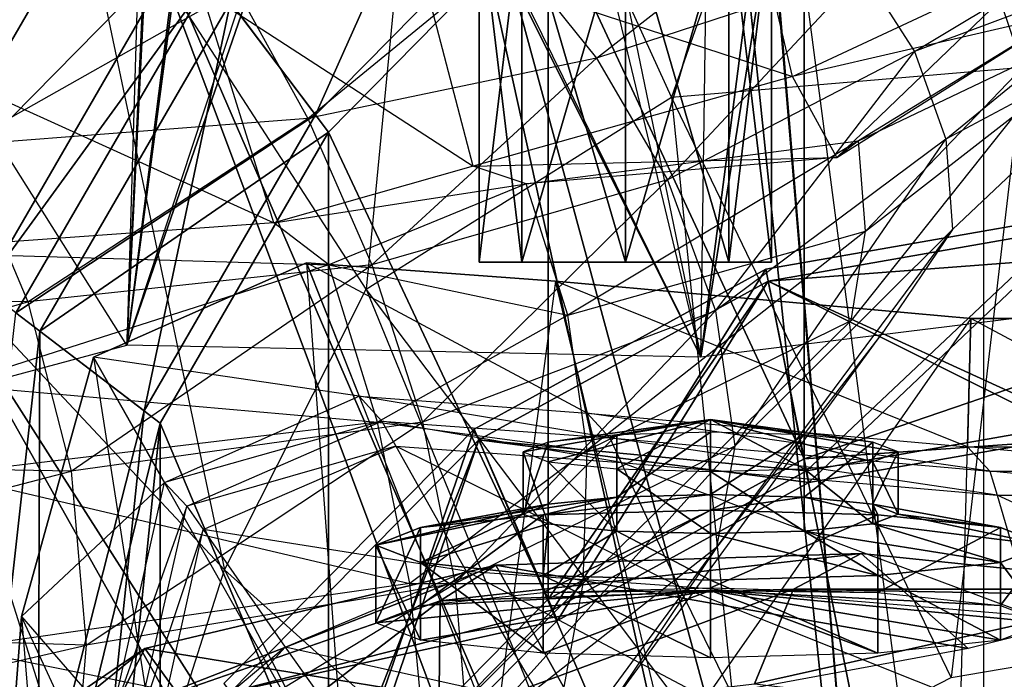
# Model space of a CAD drawing. Units: metres. Extents: x -6.45 to 2.23, y -3.05 to 2.63.
# Drawn here: x -0.59 to 0.24, y 0.77 to 1.33 of the extents above; entities that cross this region are included whole.
import ezdxf

# ---------------------------------------------------------------- set-up
doc = ezdxf.new("R2010")
doc.units = ezdxf.units.M

msp = doc.modelspace()

# ---------------------------------------------------------------- linework, layer by layer
for points in [[(-0.023965, 1.84063, 4.736667), (-0.266079, 1.707771, 4.736667), (0.150578, 0.171349, 4.748334)], [(0.010614, 1.84063, 4.736793), (-0.023965, 1.84063, 4.736667), (0.150578, 0.171349, 4.748334)], [(0.011469, 1.84063, 4.736795), (0.010614, 1.84063, 4.736793), (0.150578, 0.171349, 4.748334)], [(0.224771, 0.212062, 4.748334), (0.011469, 1.84063, 4.736795), (0.150578, 0.171349, 4.748334)], [(0.011469, 1.84063, 4.736795), (0.224364, 1.84063, 4.73305), (0.224771, 0.212062, 4.748334)], [(0.491099, 1.84063, 4.728359), (0.224364, 1.84063, 4.73305), (0.224771, 0.212062, 4.748334)], [(0.644859, 0.225949, 4.736667), (0.644859, 1.84063, 4.725483), (0.224771, 0.212062, 4.748334)], [(0.644859, 1.84063, 4.725483), (0.627631, 1.84063, 4.725957), (0.224771, 0.212062, 4.748334)], [(0.627631, 1.84063, 4.725957), (0.491099, 1.84063, 4.728359), (0.224771, 0.212062, 4.748334)], [(0.086867, 0.106584, 4.748334), (-0.266079, 1.707771, 4.736667), (-0.502376, 1.467565, 4.736667)], [(0.086867, 0.106584, 4.748334), (0.150578, 0.171349, 4.748334), (-0.266079, 1.707771, 4.736667)], [(-0.544987, 1.488806, 4.66257), (-0.23698, 1.69978, 4.726068), (-0.294589, 1.102227, 4.774804)], [(-0.477337, 1.671317, 3.986165), (-0.495833, 1.055001, 1.505001), (-0.465797, 1.705001, 3.441668)], [(-0.495833, 1.055001, 1.505001), (-0.464272, 1.695001, 3.418334), (-0.465797, 1.705001, 3.441668)], [(-0.294589, 1.102227, 4.774804), (-0.037917, 1.263559, 4.8319), (-0.23698, 1.69978, 4.726068)], [(-0.23698, 1.69978, 4.726068), (0.117563, 1.705332, 4.713707), (-0.037917, 1.263559, 4.8319)], [(-0.037917, 1.263559, 4.8319), (0.257535, 1.288957, 4.858268), (0.117563, 1.705332, 4.713707)], [(0.117563, 1.705332, 4.713707), (0.454975, 1.693993, 4.740163), (0.257535, 1.288957, 4.858268)], [(-0.495833, 1.055001, 1.505001), (-0.419716, 1.655001, 3.196667), (-0.464272, 1.695001, 3.418334)], [(-0.495833, 1.055001, 1.505001), (-0.412278, 1.685001, 3.196667), (-0.419716, 1.655001, 3.196667)], [(-0.495833, 1.055001, 1.505001), (-0.311138, 1.615001, 2.975001), (-0.412278, 1.685001, 3.196667)], [(-0.86628, 1.643438, 3.94579), (-0.477337, 1.671317, 3.986165), (-0.495833, 1.055001, 1.505001)], [(-0.830986, 0.965001, 1.691668), (-0.495833, 1.055001, 1.505001), (-0.86628, 1.643438, 3.94579)], [(0.274167, 1.645001, 2.496668), (0.079441, 1.625001, 2.566668), (0.473115, 1.105001, 1.306668)], [(-0.696196, 1.167857, 4.60158), (-0.544987, 1.488806, 4.66257), (-0.701108, 1.624109, 4.455679)], [(-0.495833, 1.055001, 1.505001), (-0.311138, 1.615001, 2.975001), (-0.298504, 1.625001, 2.916668)], [(-0.495833, 1.055001, 1.505001), (-0.298504, 1.625001, 2.916668), (-0.013159, 1.045001, 1.446668)], [(-0.287894, 1.595001, 2.916668), (-0.298504, 1.625001, 2.916668), (-0.013159, 1.045001, 1.446668)], [(-0.013159, 1.045001, 1.446668), (0.060428, 1.615001, 2.578334), (0.079441, 1.625001, 2.566668)], [(-0.013159, 1.045001, 1.446668), (0.079441, 1.625001, 2.566668), (0.473115, 1.105001, 1.306668)], [(-0.013159, 1.045001, 1.446668), (-0.147385, 1.605001, 2.776668), (-0.130778, 1.615001, 2.718334)], [(-0.013159, 1.045001, 1.446668), (-0.005381, 1.605001, 2.648334), (-0.130778, 1.615001, 2.718334)], [(-0.013159, 1.045001, 1.446668), (-0.005381, 1.605001, 2.648334), (0.060428, 1.615001, 2.578334)], [(-0.287894, 1.595001, 2.916668), (-0.013159, 1.045001, 1.446668), (-0.147385, 1.605001, 2.776668)], [(0.073595, 1.539863, 2.905001), (0.644859, 1.580116, 2.893334), (0.644859, 0.999756, 2.520001)], [(-0.337168, 1.2487, 3.196667), (-0.199881, 1.555873, 3.196667), (-0.408758, 1.343541, 3.196667)], [(-0.337168, 1.2487, 3.196667), (-0.14926, 1.439716, 3.196667), (-0.199881, 1.555873, 3.196667)], [(-0.141472, 1.421846, 2.905001), (0.073595, 1.539863, 2.905001), (0.073595, 0.959503, 2.531667)], [(0.073595, 1.539863, 2.905001), (0.644859, 0.999756, 2.520001), (0.073595, 0.959503, 2.531667)], [(-0.696196, 1.167857, 4.60158), (-0.544987, 1.488806, 4.66257), (-0.413631, 0.866296, 4.721156)], [(-0.413631, 0.866296, 4.721156), (-0.294589, 1.102227, 4.774804), (-0.544987, 1.488806, 4.66257)], [(0.03798, 0.022181, 4.748334), (-0.502376, 1.467565, 4.736667), (-0.683693, 1.154523, 4.736667)], [(-0.683693, 1.154523, 4.736667), (-0.502376, 1.467565, 3.826667), (-0.683693, 1.154523, 3.826667)], [(-0.683693, 1.154523, 4.736667), (-0.502376, 1.467565, 4.736667), (-0.502376, 1.467565, 3.826667)], [(-0.683693, 1.154523, 3.826667), (-0.502376, 1.467565, 3.826667), (-0.447307, 1.39461, 3.780001)], [(0.03798, 0.022181, 4.748334), (0.086867, 0.106584, 4.748334), (-0.502376, 1.467565, 4.736667)], [(-0.425279, 1.365428, 3.395001), (-0.14926, 1.439716, 3.395001), (-0.337168, 1.2487, 3.395001)], [(-0.337168, 1.2487, 3.395001), (-0.14926, 1.439716, 3.196667), (-0.337168, 1.2487, 3.196667)], [(-0.337168, 1.2487, 3.395001), (-0.14926, 1.439716, 3.395001), (-0.14926, 1.439716, 3.196667)], [(0.064013, 1.280853, 0.318805), (0.029136, 1.428945, 0.349418), (-0.25106, 1.383938, 0.392874)], [(-0.172675, 1.385924, -0.593088), (-0.101045, 1.296282, -0.667679), (0.06916, 1.429379, -0.594734)], [(0.06916, 1.429379, -0.594734), (0.123094, 1.36985, -0.665362), (-0.101045, 1.296282, -0.667679)], [(0.064013, 1.280853, 0.318805), (0.029136, 1.428945, 0.349418), (0.277414, 1.330264, 0.273602)], [(-0.408758, 1.343541, 2.916667), (-0.141472, 1.421846, 2.905001), (-0.326154, 1.234108, 2.905001)], [(-0.326154, 1.234108, 2.905001), (-0.141472, 1.421846, 2.905001), (-0.141472, 0.841486, 2.531667)], [(-0.163574, 1.423798, -0.146426), (-0.163574, 1.125001, -0.146426), (-0.199572, 1.125001, -0.233333)], [(-0.163574, 1.423798, -0.146426), (-0.199572, 1.125001, -0.233333), (-0.199572, 1.423798, -0.233333)], [(-0.199572, 1.423798, -0.233333), (-0.199572, 1.125001, -0.233333), (-0.163574, 1.125001, -0.320241)], [(-0.199572, 1.423798, -0.233333), (-0.163574, 1.125001, -0.320241), (-0.163574, 1.423798, -0.320241)], [(-0.163574, 1.423798, 0.250241), (-0.163574, 1.125001, 0.250241), (-0.199572, 1.125001, 0.163333)], [(-0.163574, 1.423798, 0.250241), (-0.199572, 1.125001, 0.163333), (-0.199572, 1.423798, 0.163333)], [(-0.199572, 1.423798, 0.163333), (-0.199572, 1.125001, 0.163333), (-0.163574, 1.125001, 0.076425)], [(-0.199572, 1.423798, 0.163333), (-0.163574, 1.125001, 0.076425), (-0.163574, 1.423798, 0.076425)], [(-0.076666, 1.423798, -0.110427), (-0.076666, 1.125001, -0.110427), (-0.163574, 1.125001, -0.146426)], [(-0.076666, 1.423798, -0.110427), (-0.163574, 1.125001, -0.146426), (-0.163574, 1.423798, -0.146426)], [(-0.163574, 1.423798, -0.320241), (-0.163574, 1.125001, -0.320241), (-0.076666, 1.125001, -0.356239)], [(-0.163574, 1.423798, -0.320241), (-0.076666, 1.125001, -0.356239), (-0.076666, 1.423798, -0.356239)], [(-0.076666, 1.423798, 0.286239), (-0.076666, 1.125001, 0.286239), (-0.163574, 1.125001, 0.250241)], [(-0.076666, 1.423798, 0.286239), (-0.163574, 1.125001, 0.250241), (-0.163574, 1.423798, 0.250241)], [(-0.163574, 1.423798, 0.076425), (-0.163574, 1.125001, 0.076425), (-0.076666, 1.125001, 0.040427)], [(-0.163574, 1.423798, 0.076425), (-0.076666, 1.125001, 0.040427), (-0.076666, 1.423798, 0.040427)], [(-0.141472, 1.421846, 2.905001), (0.073595, 0.959503, 2.531667), (-0.141472, 0.841486, 2.531667)], [(0.010241, 1.423798, -0.146426), (0.010241, 1.125001, -0.146426), (-0.076666, 1.125001, -0.110427)], [(0.010241, 1.423798, -0.146426), (-0.076666, 1.125001, -0.110427), (-0.076666, 1.423798, -0.110427)], [(-0.076666, 1.423798, -0.356239), (-0.076666, 1.125001, -0.356239), (0.010241, 1.125001, -0.320241)], [(-0.076666, 1.423798, -0.356239), (0.010241, 1.125001, -0.320241), (0.010241, 1.423798, -0.320241)], [(0.010241, 1.423798, 0.250241), (0.010241, 1.125001, 0.250241), (-0.076666, 1.125001, 0.286239)], [(0.010241, 1.423798, 0.250241), (-0.076666, 1.125001, 0.286239), (-0.076666, 1.423798, 0.286239)], [(-0.076666, 1.423798, 0.040427), (-0.076666, 1.125001, 0.040427), (0.010241, 1.125001, 0.076425)], [(-0.076666, 1.423798, 0.040427), (0.010241, 1.125001, 0.076425), (0.010241, 1.423798, 0.076425)], [(0.04624, 1.423798, -0.233333), (0.04624, 1.125001, -0.233333), (0.010241, 1.125001, -0.146426)], [(0.04624, 1.423798, -0.233333), (0.010241, 1.125001, -0.146426), (0.010241, 1.423798, -0.146426)], [(0.010241, 1.423798, -0.320241), (0.010241, 1.125001, -0.320241), (0.04624, 1.125001, -0.233333)], [(0.010241, 1.423798, -0.320241), (0.04624, 1.125001, -0.233333), (0.04624, 1.423798, -0.233333)], [(0.04624, 1.423798, 0.163333), (0.04624, 1.125001, 0.163333), (0.010241, 1.125001, 0.250241)], [(0.04624, 1.423798, 0.163333), (0.010241, 1.125001, 0.250241), (0.010241, 1.423798, 0.250241)], [(0.010241, 1.423798, 0.076425), (0.010241, 1.125001, 0.076425), (0.04624, 1.125001, 0.163333)], [(0.010241, 1.423798, 0.076425), (0.04624, 1.125001, 0.163333), (0.04624, 1.423798, 0.163333)], [(0.123094, 1.36985, -0.665362), (0.166448, 1.301934, -0.714045), (0.363721, 1.420594, -0.56408)], [(0.363721, 1.420594, -0.56408), (0.381311, 1.382572, -0.606423), (0.166448, 1.301934, -0.714045)], [(-0.683693, 1.154523, 3.826667), (-0.447307, 1.39461, 3.780001), (-0.616247, 1.102936, 3.780001)], [(-0.616247, 1.102936, 3.780001), (-0.447307, 1.39461, 3.780001), (-0.425279, 1.365428, 3.663334)], [(-0.204523, 1.205508, 0.378806), (-0.25106, 1.383938, 0.392874), (-0.433362, 1.35407, 0.408049)], [(-0.403322, 1.354064, -0.552037), (-0.343748, 1.24564, -0.62507), (-0.172675, 1.385924, -0.593088)], [(-0.172675, 1.385924, -0.593088), (-0.101045, 1.296282, -0.667679), (-0.343748, 1.24564, -0.62507)], [(-0.204523, 1.205508, 0.378806), (-0.25106, 1.383938, 0.392874), (0.064013, 1.280853, 0.318805)], [(0.27409, 1.37939, 0.388473), (0.277414, 1.330264, 0.273602), (0.064013, 1.280853, 0.318805)], [(0.101102, 1.212807, 0.370016), (0.064013, 1.280853, 0.318805), (0.27409, 1.37939, 0.388473)], [(0.282896, 1.327246, 0.371982), (0.27409, 1.37939, 0.388473), (0.101102, 1.212807, 0.370016)], [(0.166448, 1.301934, -0.714045), (0.192804, 1.228412, -0.738798), (0.381311, 1.382572, -0.606423)], [(0.381311, 1.382572, -0.606423), (0.390331, 1.333807, -0.628067), (0.192804, 1.228412, -0.738798)], [(-0.101045, 1.296282, -0.667679), (-0.041192, 1.194221, -0.718971), (0.123094, 1.36985, -0.665362)], [(0.123094, 1.36985, -0.665362), (0.166448, 1.301934, -0.714045), (-0.041192, 1.194221, -0.718971)], [(-0.616247, 1.102936, 3.780001), (-0.425279, 1.365428, 3.663334), (-0.589268, 1.082301, 3.663334)], [(-0.589268, 1.082301, 3.663334), (-0.425279, 1.365428, 3.395001), (-0.589268, 1.082301, 3.395001)], [(-0.589268, 1.082301, 3.663334), (-0.425279, 1.365428, 3.663334), (-0.425279, 1.365428, 3.395001)], [(-0.589268, 1.082301, 3.395001), (-0.425279, 1.365428, 3.395001), (-0.337168, 1.2487, 3.395001)], [(-0.372175, 1.157976, 0.396468), (-0.433362, 1.35407, 0.408049), (-0.768632, 1.33785, 0.377693)], [(-0.70258, 1.339375, -0.565289), (-0.634974, 1.223286, -0.641298), (-0.403322, 1.354064, -0.552037)], [(-0.403322, 1.354064, -0.552037), (-0.343748, 1.24564, -0.62507), (-0.634974, 1.223286, -0.641298)], [(-0.372175, 1.157976, 0.396468), (-0.433362, 1.35407, 0.408049), (-0.204523, 1.205508, 0.378806)], [(-0.481355, 0.999762, 3.196667), (-0.408758, 1.343541, 3.196667), (-0.569035, 1.066825, 3.196667)], [(-0.569035, 1.066825, 3.196667), (-0.408758, 1.343541, 3.196667), (-0.408758, 1.343541, 2.916667)], [(-0.569035, 1.066825, 3.196667), (-0.408758, 1.343541, 2.916667), (-0.569035, 1.066825, 2.916667)], [(-0.569035, 1.066825, 2.916667), (-0.408758, 1.343541, 2.916667), (-0.326154, 1.234108, 2.905001)], [(-0.481355, 0.999762, 3.196667), (-0.337168, 1.2487, 3.196667), (-0.408758, 1.343541, 3.196667)], [(-0.707227, 1.133844, 0.424372), (-0.768632, 1.33785, 0.377693), (-0.372175, 1.157976, 0.396468)], [(0.192804, 1.228412, -0.738798), (0.198538, 1.152392, -0.738618), (0.390331, 1.333807, -0.628067)], [(0.119535, 1.226881, 0.429563), (0.101102, 1.212807, 0.370016), (0.282896, 1.327246, 0.371982)], [(0.264728, 1.296135, 0.409084), (0.282896, 1.327246, 0.371982), (0.119535, 1.226881, 0.429563)], [(-0.041192, 1.194221, -0.718971), (-0.000864, 1.083987, -0.744885), (0.166448, 1.301934, -0.714045)], [(0.166448, 1.301934, -0.714045), (0.192804, 1.228412, -0.738798), (-0.000864, 1.083987, -0.744885)], [(-0.343748, 1.24564, -0.62507), (-0.289709, 1.122695, -0.675205), (-0.101045, 1.296282, -0.667679)], [(-0.101045, 1.296282, -0.667679), (-0.041192, 1.194221, -0.718971), (-0.289709, 1.122695, -0.675205)], [(0.125269, 1.150862, 0.429743), (0.119535, 1.226881, 0.429563), (0.264728, 1.296135, 0.409084)], [(0.250319, 1.248166, 0.349031), (0.264728, 1.296135, 0.409084), (0.125269, 1.150862, 0.429743)], [(-0.037917, 1.263559, 4.8319), (0.257535, 1.288957, 4.858268), (0.197207, 0.77559, 4.806016)], [(0.197207, 0.77559, 4.806016), (0.396904, 0.809605, 4.814806), (0.257535, 1.288957, 4.858268)], [(0.101102, 1.212807, 0.370016), (0.064013, 1.280853, 0.318805), (-0.204523, 1.205508, 0.378806)], [(-0.294589, 1.102227, 4.774804), (-0.037917, 1.263559, 4.8319), (0.021004, 0.684883, 4.786985)], [(0.021004, 0.684883, 4.786985), (0.197207, 0.77559, 4.806016), (-0.037917, 1.263559, 4.8319)], [(-0.634974, 1.223286, -0.641298), (-0.579117, 1.091383, -0.69361), (-0.343748, 1.24564, -0.62507)], [(-0.589268, 1.082301, 3.395001), (-0.337168, 1.2487, 3.395001), (-0.481355, 0.999762, 3.395001)], [(-0.343748, 1.24564, -0.62507), (-0.289709, 1.122695, -0.675205), (-0.579117, 1.091383, -0.69361)], [(-0.481355, 0.999762, 3.395001), (-0.337168, 1.2487, 3.395001), (-0.337168, 1.2487, 3.196667)], [(-0.481355, 0.999762, 3.395001), (-0.337168, 1.2487, 3.196667), (-0.481355, 0.999762, 3.196667)], [(0.113332, 1.075734, 0.403786), (0.125269, 1.150862, 0.429743), (0.250319, 1.248166, 0.349031)], [(-0.569035, 1.066825, 2.916667), (-0.326154, 1.234108, 2.905001), (-0.467865, 0.989444, 2.905001)], [(-0.467865, 0.989444, 2.905001), (-0.326154, 1.234108, 2.905001), (-0.326154, 0.653749, 2.531667)], [(-0.326154, 1.234108, 2.905001), (-0.141472, 0.841486, 2.531667), (-0.326154, 0.653749, 2.531667)], [(0.119535, 1.226881, 0.429563), (0.101102, 1.212807, 0.370016), (-0.160014, 1.190805, 0.466763)], [(-0.125116, 1.080414, 0.495041), (-0.160014, 1.190805, 0.466763), (0.119535, 1.226881, 0.429563)], [(0.125269, 1.150862, 0.429743), (0.119535, 1.226881, 0.429563), (-0.125116, 1.080414, 0.495041)], [(-0.000864, 1.083987, -0.744885), (0.01537, 0.970277, -0.744375), (0.192804, 1.228412, -0.738798)], [(0.192804, 1.228412, -0.738798), (0.198538, 1.152392, -0.738618), (0.01537, 0.970277, -0.744375)], [(-0.634974, 1.223286, -0.641298), (-0.579117, 1.091383, -0.69361), (-1.070493, 1.094051, -0.75903)], [(-0.160014, 1.190805, 0.466763), (-0.204523, 1.205508, 0.378806), (0.101102, 1.212807, 0.370016)], [(-0.160014, 1.190805, 0.466763), (-0.204523, 1.205508, 0.378806), (-0.372175, 1.157976, 0.396468)], [(-0.289709, 1.122695, -0.675205), (-0.247111, 0.990455, -0.700361), (-0.041192, 1.194221, -0.718971)], [(-0.041192, 1.194221, -0.718971), (-0.000864, 1.083987, -0.744885), (-0.247111, 0.990455, -0.700361)], [(-0.326111, 1.122695, 0.483133), (-0.372175, 1.157976, 0.396468), (-0.160014, 1.190805, 0.466763)], [(-0.125116, 1.080414, 0.495041), (-0.160014, 1.190805, 0.466763), (-0.326111, 1.122695, 0.483133)], [(-0.854978, 0.824739, 4.543633), (-0.696196, 1.167857, 4.60158), (-0.507605, 0.5715, 4.670059)], [(-0.507605, 0.5715, 4.670059), (-0.413631, 0.866296, 4.721156), (-0.696196, 1.167857, 4.60158)], [(0.075611, 0.949537, 1.026667), (0.30439, 1.164835, 1.026667), (0.041344, 1.118957, 1.026667)], [(0.041344, 1.118957, 1.026667), (0.30439, 1.164835, 1.026667), (0.30439, 1.164835, 0.781667)], [(0.041344, 1.118957, 1.026667), (0.30439, 1.164835, 0.781667), (0.041344, 1.118957, 0.781667)], [(0.041344, 1.118957, 0.781667), (0.30439, -0.19706, 0.781667), (0.30439, 1.164835, 0.781667)], [(0.075611, 0.949537, 1.026667), (0.30439, 0.989439, 1.026667), (0.30439, 1.164835, 1.026667)], [(0.007248, -0.076109, 4.748334), (-0.683693, 1.154523, 4.736667), (-0.797674, 0.209618, 4.678334)], [(-0.326111, 1.122695, 0.483133), (-0.372175, 1.157976, 0.396468), (-0.707227, 1.133844, 0.424372)], [(0.007248, -0.076109, 4.748334), (0.03798, 0.022181, 4.748334), (-0.683693, 1.154523, 4.736667)], [(0.01537, 0.970277, -0.744375), (0.000044, 0.885006, -0.717676), (0.198538, 1.152392, -0.738618)], [(0.198538, 1.152392, -0.738618), (0.140331, 1.066523, -0.714865), (0.000044, 0.885006, -0.717676)], [(0.073595, 0.959503, 2.531667), (0.644859, 1.154518, 2.520001), (0.04336, 1.108991, 2.531667)], [(0.04336, 1.108991, 2.531667), (0.644859, 1.154518, 2.520001), (0.30439, 1.154518, 2.170001)], [(0.04336, 1.108991, 2.531667), (0.30439, 1.154518, 2.170001), (0.04336, 1.108991, 2.170001)], [(0.04336, 1.108991, 2.170001), (0.30439, 1.154518, 2.170001), (0.30439, 0.979121, 2.170001)], [(0.077626, 0.939571, 1.831667), (0.30439, 1.154518, 1.843334), (0.04336, 1.108991, 1.843334)], [(0.04336, 1.108991, 1.843334), (0.30439, 1.154518, 1.843334), (0.30439, 1.154518, 1.458334)], [(0.04336, 1.108991, 1.843334), (0.30439, 1.154518, 1.458334), (0.04336, 1.108991, 1.458334)], [(0.04336, 1.108991, 1.458334), (0.30439, 1.154518, 1.458334), (0.30439, 0.989439, 1.446667)], [(0.073595, 0.959503, 2.531667), (0.644859, 0.999756, 2.520001), (0.644859, 1.154518, 2.520001)], [(0.077626, 0.939571, 1.831667), (0.30439, 0.979121, 1.831667), (0.30439, 1.154518, 1.843334)], [(-0.108882, 0.966705, 0.495551), (-0.125116, 1.080414, 0.495041), (0.125269, 1.150862, 0.429743)], [(0.113332, 1.075734, 0.403786), (0.125269, 1.150862, 0.429743), (-0.108882, 0.966705, 0.495551)], [(-0.642448, 1.021838, 0.513859), (-0.707227, 1.133844, 0.424372), (-0.326111, 1.122695, 0.483133)], [(-0.285177, 0.990455, 0.510915), (-0.326111, 1.122695, 0.483133), (-0.642448, 1.021838, 0.513859)], [(-0.579117, 1.091383, -0.69361), (-0.542703, 0.949212, -0.720103), (-0.289709, 1.122695, -0.675205)], [(-0.289709, 1.122695, -0.675205), (-0.247111, 0.990455, -0.700361), (-0.542703, 0.949212, -0.720103)], [(-0.523827, 1.044925, 0.804731), (-0.34487, 1.12436, 0.804731), (-0.311562, 0.669471, 0.804731)], [(-0.523827, 1.044925, 0.718414), (-0.34487, 1.12436, 0.718414), (-0.523827, 1.044925, 0.804731)], [(-0.523827, 1.044925, 0.804731), (-0.34487, 1.12436, 0.804731), (-0.34487, 1.12436, 0.718414)], [(-0.523827, 1.044925, 0.718414), (-0.34487, 1.12436, 0.718414), (-0.300437, 1.012245, 0.713871)], [(-0.311562, 0.669471, 0.804731), (-0.186576, 0.72495, 0.804731), (-0.34487, 1.12436, 0.804731)], [(-0.34487, 1.12436, 0.804731), (-0.135321, 1.108779, 0.804731), (-0.186576, 0.72495, 0.804731)], [(-0.34487, 1.12436, 0.718414), (-0.135321, 1.108779, 0.718414), (-0.34487, 1.12436, 0.804731)], [(-0.34487, 1.12436, 0.804731), (-0.135321, 1.108779, 0.804731), (-0.135321, 1.108779, 0.718414)], [(-0.300437, 1.012245, 0.713871), (-0.108627, 0.997983, 0.713871), (-0.34487, 1.12436, 0.718414)], [(-0.34487, 1.12436, 0.718414), (-0.135321, 1.108779, 0.718414), (-0.108627, 0.997983, 0.713871)], [(-0.285177, 0.990455, 0.510915), (-0.326111, 1.122695, 0.483133), (-0.125116, 1.080414, 0.495041)], [(-0.137578, 0.832551, 1.026667), (0.041344, 1.118957, 1.026667), (-0.203776, 0.984449, 1.026667)], [(-0.203776, 0.984449, 1.026667), (0.041344, 1.118957, 1.026667), (0.041344, 1.118957, 0.781667)], [(-0.203776, 0.984449, 1.026667), (0.041344, 1.118957, 0.781667), (-0.203776, 0.984449, 0.781667)], [(-0.203776, 0.984449, 0.781667), (0.30439, -0.19706, 0.781667), (0.041344, 1.118957, 0.781667)], [(-0.137578, 0.832551, 1.026667), (0.075611, 0.949537, 1.026667), (0.041344, 1.118957, 1.026667)], [(-0.413631, 0.866296, 4.721156), (-0.294589, 1.102227, 4.774804), (-0.072971, 0.560162, 4.769102)], [(-0.072971, 0.560162, 4.769102), (0.021004, 0.684883, 4.786985), (-0.294589, 1.102227, 4.774804)], [(-0.141472, 0.841486, 2.531667), (0.04336, 1.108991, 2.531667), (-0.199882, 0.975514, 2.531667)], [(-0.199882, 0.975514, 2.531667), (0.04336, 1.108991, 2.531667), (0.04336, 1.108991, 2.170001)], [(-0.199882, 0.975514, 2.531667), (0.04336, 1.108991, 2.170001), (-0.199882, 0.975514, 2.170001)], [(-0.199882, 0.975514, 2.170001), (0.04336, 1.108991, 2.170001), (0.077626, 0.939571, 2.170001)], [(-0.133684, 0.823616, 1.831667), (0.04336, 1.108991, 1.843334), (-0.199882, 0.975514, 1.843334)], [(-0.199882, 0.975514, 1.843334), (0.04336, 1.108991, 1.843334), (0.04336, 1.108991, 1.458334)], [(-0.199882, 0.975514, 1.843334), (0.04336, 1.108991, 1.458334), (-0.199882, 0.975514, 1.458334)], [(-0.199882, 0.975514, 1.458334), (0.04336, 1.108991, 1.458334), (0.075611, 0.949537, 1.446667)], [(-0.186576, 0.72495, 0.804731), (-0.040224, 0.714068, 0.804731), (-0.135321, 1.108779, 0.804731)], [(-0.141472, 0.841486, 2.531667), (0.073595, 0.959503, 2.531667), (0.04336, 1.108991, 2.531667)], [(-0.135321, 1.108779, 0.804731), (0.213927, 1.077618, 0.804731), (-0.040224, 0.714068, 0.804731)], [(-0.135321, 1.108779, 0.718414), (0.213927, 1.077618, 0.718414), (-0.135321, 1.108779, 0.804731)], [(-0.135321, 1.108779, 0.804731), (0.213927, 1.077618, 0.804731), (0.213927, 1.077618, 0.718414)], [(-0.108627, 0.997983, 0.713871), (0.211055, 0.96946, 0.713871), (-0.135321, 1.108779, 0.718414)], [(-0.135321, 1.108779, 0.718414), (0.213927, 1.077618, 0.718414), (0.211055, 0.96946, 0.713871)], [(-0.133684, 0.823616, 1.831667), (0.077626, 0.939571, 1.831667), (0.04336, 1.108991, 1.843334)], [(0.04336, 1.108991, 2.170001), (0.30439, 0.979121, 2.170001), (0.077626, 0.939571, 2.170001)], [(0.04336, 1.108991, 1.458334), (0.30439, 0.989439, 1.446667), (0.075611, 0.949537, 1.446667)], [(-1.070493, 1.094051, -0.75903), (-1.049289, 0.958147, -0.788285), (-0.579117, 1.091383, -0.69361)], [(-0.579117, 1.091383, -0.69361), (-0.542703, 0.949212, -0.720103), (-1.049289, 0.958147, -0.788285)], [(-0.692357, 0.172233, 3.336668), (-0.589268, 1.082301, 3.395001), (-0.481355, 0.999762, 3.395001)], [(-0.108882, 0.966705, 0.495551), (-0.125116, 1.080414, 0.495041), (-0.285177, 0.990455, 0.510915)], [(-0.247111, 0.990455, -0.700361), (-0.219753, 0.854616, -0.699501), (-0.000864, 1.083987, -0.744885)], [(-0.000864, 1.083987, -0.744885), (0.01537, 0.970277, -0.744375), (-0.219753, 0.854616, -0.699501)], [(-0.040224, 0.714068, 0.804731), (0.203695, 0.692304, 0.804731), (0.213927, 1.077618, 0.804731)], [(0.213927, 1.077618, 0.804731), (0.437446, 1.077618, 0.804731), (0.203695, 0.692304, 0.804731)], [(0.203695, 0.692304, 0.804731), (0.359804, 0.692304, 0.804731), (0.437446, 1.077618, 0.804731)], [(0.211055, 0.96946, 0.713871), (0.415652, 0.96946, 0.713871), (0.213927, 1.077618, 0.718414)], [(0.213927, 1.077618, 0.718414), (0.437446, 1.077618, 0.718414), (0.213927, 1.077618, 0.804731)], [(0.213927, 1.077618, 0.804731), (0.437446, 1.077618, 0.804731), (0.437446, 1.077618, 0.718414)], [(0.213927, 1.077618, 0.718414), (0.437446, 1.077618, 0.718414), (0.415652, 0.96946, 0.713871)], [(-0.112022, 0.854647, 0.468271), (-0.108882, 0.966705, 0.495551), (0.113332, 1.075734, 0.403786)], [(-0.571995, 0.129508, 3.138334), (-0.569035, 1.066825, 3.196667), (-0.669789, 0.164222, 3.138334)], [(-0.669789, 0.164222, 3.138334), (-0.569035, 1.066825, 3.196667), (-0.569035, 1.066825, 2.916667)], [(-0.669789, 0.164222, 3.138334), (-0.569035, 1.066825, 2.916667), (-0.669789, 0.164222, 2.858334)], [(-0.669789, 0.164222, 2.858334), (-0.569035, 1.066825, 2.916667), (-0.467865, 0.989444, 2.905001)], [(-0.571995, 0.129508, 3.138334), (-0.481355, 0.999762, 3.196667), (-0.569035, 1.066825, 3.196667)], [(0.000044, 0.885006, -0.717676), (-0.093349, 0.746056, -0.667437), (0.140331, 1.066523, -0.714865)], [(-0.584495, 0.826972, 0.770001), (-0.523827, 1.044925, 0.804731), (-0.441489, 0.51725, 0.804731)], [(-0.584495, 0.826972, 0.683684), (-0.523827, 1.044925, 0.718414), (-0.584495, 0.826972, 0.770001)], [(-0.584495, 0.826972, 0.770001), (-0.523827, 1.044925, 0.804731), (-0.523827, 1.044925, 0.718414)], [(-0.584495, 0.826972, 0.683684), (-0.523827, 1.044925, 0.718414), (-0.464244, 0.939534, 0.713871)], [(-0.441489, 0.51725, 0.804731), (-0.311562, 0.669471, 0.804731), (-0.523827, 1.044925, 0.804731)], [(-0.464244, 0.939534, 0.713871), (-0.300437, 1.012245, 0.713871), (-0.523827, 1.044925, 0.718414)], [(-0.649357, 0.946524, 0.631214), (-0.642448, 1.021838, 0.513859), (-0.285177, 0.990455, 0.510915)], [(-0.464244, 0.939534, 0.713871), (-0.300437, 1.012245, 0.713871), (-0.281534, 0.991223, 0.677527)], [(-0.281534, 0.991223, 0.677527), (-0.089725, 0.977209, 0.677527), (-0.300437, 1.012245, 0.713871)], [(-0.300437, 1.012245, 0.713871), (-0.108627, 0.997983, 0.713871), (-0.089725, 0.977209, 0.677527)], [(-0.692357, 0.172233, 3.336668), (-0.481355, 0.999762, 3.395001), (-0.571995, 0.129508, 3.336668)], [(-0.571995, 0.129508, 3.336668), (-0.481355, 0.999762, 3.395001), (-0.481355, 0.999762, 3.196667)], [(-0.571995, 0.129508, 3.336668), (-0.481355, 0.999762, 3.196667), (-0.571995, 0.129508, 3.138334)], [(-0.089725, 0.977209, 0.677527), (0.229958, 0.94918, 0.677527), (-0.108627, 0.997983, 0.713871)], [(-0.108627, 0.997983, 0.713871), (0.211055, 0.96946, 0.713871), (0.229958, 0.94918, 0.677527)], [(-0.669789, 0.164222, 2.858334), (-0.467865, 0.989444, 2.905001), (-0.556949, 0.124167, 2.846668)], [(-0.257819, 0.854616, 0.511775), (-0.285177, 0.990455, 0.510915), (-0.649357, 0.946524, 0.631214)], [(-0.556949, 0.124167, 2.846668), (-0.467865, 0.989444, 2.905001), (-0.467866, 0.409085, 2.531667)], [(-0.542703, 0.949212, -0.720103), (-0.5302, 0.802865, -0.71971), (-0.247111, 0.990455, -0.700361)], [(-0.247111, 0.990455, -0.700361), (-0.219753, 0.854616, -0.699501), (-0.5302, 0.802865, -0.71971)], [(-0.467865, 0.989444, 2.905001), (-0.326154, 0.653749, 2.531667), (-0.467866, 0.409085, 2.531667)], [(-0.445341, 0.919774, 0.677527), (-0.281534, 0.991223, 0.677527), (-0.464244, 0.939534, 0.713871)], [(-0.445341, 0.919774, 0.677527), (-0.281534, 0.991223, 0.677527), (-0.269679, 0.970202, 0.523877)], [(-0.257819, 0.854616, 0.511775), (-0.285177, 0.990455, 0.510915), (-0.108882, 0.966705, 0.495551)], [(-0.269679, 0.970202, 0.523877), (-0.080087, 0.956435, 0.525172), (-0.281534, 0.991223, 0.677527)], [(-0.281534, 0.991223, 0.677527), (-0.089725, 0.977209, 0.677527), (-0.080087, 0.956435, 0.525172)], [(-0.005, 0.992639, 7.153252), (-0.14153, 0.973571, 7.223194), (-0.162652, 0.965331, 7.1448)], [(-0.005, 0.992639, 7.153252), (-0.162652, 0.965331, 7.1448), (-0.14153, 0.957091, 7.066406)], [(-0.005, 0.992639, 7.153252), (-0.083826, 0.979602, 7.280582), (-0.14153, 0.973571, 7.223194)], [(-0.005, 0.992639, 7.153252), (-0.14153, 0.957091, 7.066406), (-0.083826, 0.95106, 7.009017)], [(-0.005, 0.992639, 7.153252), (-0.005, 0.98181, 7.301588), (-0.083826, 0.979602, 7.280582)], [(-0.005, 0.992639, 7.153252), (-0.083826, 0.95106, 7.009017), (-0.005, 0.948851, 6.988011)], [(-0.005, 0.992639, 7.153252), (-0.005, 0.948851, 6.988011), (0.073826, 0.95106, 7.009017)], [(-0.005, 0.992639, 7.153252), (0.073826, 0.95106, 7.009017), (0.131531, 0.957091, 7.066406)], [(-0.005, 0.992639, 7.153252), (0.131531, 0.957091, 7.066406), (0.152652, 0.965331, 7.1448)], [(-0.005, 0.992639, 7.153252), (0.152652, 0.965331, 7.1448), (0.131531, 0.973571, 7.223194)], [(-0.005, 0.992639, 7.153252), (0.131531, 0.973571, 7.223194), (0.073826, 0.979602, 7.280582)], [(-0.005, 0.992639, 7.153252), (0.073826, 0.979602, 7.280582), (-0.005, 0.98181, 7.301588)], [(0.075611, 0.949537, 1.446667), (0.30439, 0.989439, 1.446667), (0.30439, 0.989439, 1.026667)], [(0.075611, 0.949537, 1.446667), (0.30439, 0.989439, 1.026667), (0.075611, 0.949537, 1.026667)], [(-0.320647, 0.646453, 1.026667), (-0.203776, 0.984449, 1.026667), (-0.414265, 0.770477, 1.026667)], [(-0.414265, 0.770477, 1.026667), (-0.203776, 0.984449, 1.026667), (-0.203776, 0.984449, 0.781667)], [(-0.414265, 0.770477, 1.026667), (-0.203776, 0.984449, 0.781667), (-0.414265, 0.770477, 0.781667)], [(-0.414265, 0.770477, 0.781667), (0.30439, -0.19706, 0.781667), (-0.203776, 0.984449, 0.781667)], [(-0.320647, 0.646453, 1.026667), (-0.137578, 0.832551, 1.026667), (-0.203776, 0.984449, 1.026667)], [(-0.083826, 0.979602, 7.280582), (-0.14153, 0.973571, 7.223194), (-0.14153, 0.921307, 7.228686)], [(-0.083826, 0.979602, 7.280582), (-0.14153, 0.921307, 7.228686), (-0.083826, 0.927339, 7.286076)], [(-0.080087, 0.956435, 0.525172), (0.2359, 0.928901, 0.528269), (-0.089725, 0.977209, 0.677527)], [(-0.089725, 0.977209, 0.677527), (0.229958, 0.94918, 0.677527), (0.2359, 0.928901, 0.528269)], [(-0.005, 0.98181, 7.301588), (-0.083826, 0.979602, 7.280582), (-0.083826, 0.927339, 7.286076)], [(-0.005, 0.98181, 7.301588), (-0.083826, 0.927339, 7.286076), (-0.005, 0.929547, 7.307081)], [(0.073826, 0.979602, 7.280582), (-0.005, 0.98181, 7.301588), (-0.005, 0.929547, 7.307081)], [(0.073826, 0.979602, 7.280582), (-0.005, 0.929547, 7.307081), (0.073826, 0.927339, 7.286076)], [(0.131531, 0.973571, 7.223194), (0.073826, 0.979602, 7.280582), (0.073826, 0.927339, 7.286076)], [(0.077626, 0.939571, 2.170001), (0.30439, 0.979121, 2.170001), (0.30439, 0.979121, 1.831667)], [(0.077626, 0.939571, 2.170001), (0.30439, 0.979121, 1.831667), (0.077626, 0.939571, 1.831667)], [(-0.431593, 0.900013, 0.523746), (-0.269679, 0.970202, 0.523877), (-0.445341, 0.919774, 0.677527)], [(-0.431593, 0.900013, 0.523746), (-0.269679, 0.970202, 0.523877), (-0.210404, 0.865094, 0.269469)], [(-0.326154, 0.653749, 2.531667), (-0.199882, 0.975514, 2.531667), (-0.408758, 0.763182, 2.531667)], [(-0.408758, 0.763182, 2.531667), (-0.199882, 0.975514, 2.531667), (-0.199882, 0.975514, 2.170001)], [(-0.408758, 0.763182, 2.531667), (-0.199882, 0.975514, 2.170001), (-0.408758, 0.763182, 2.170001)], [(-0.408758, 0.763182, 2.170001), (-0.199882, 0.975514, 2.170001), (-0.133684, 0.823616, 2.170001)], [(-0.31514, 0.639158, 1.831667), (-0.199882, 0.975514, 1.843334), (-0.408758, 0.763182, 1.843334)], [(-0.408758, 0.763182, 1.843334), (-0.199882, 0.975514, 1.843334), (-0.199882, 0.975514, 1.458334)], [(-0.408758, 0.763182, 1.843334), (-0.199882, 0.975514, 1.458334), (-0.408758, 0.763182, 1.458334)], [(-0.408758, 0.763182, 1.458334), (-0.199882, 0.975514, 1.458334), (-0.137578, 0.832551, 1.446667)], [(-0.326154, 0.653749, 2.531667), (-0.141472, 0.841486, 2.531667), (-0.199882, 0.975514, 2.531667)], [(-0.31514, 0.639158, 1.831667), (-0.133684, 0.823616, 1.831667), (-0.199882, 0.975514, 1.843334)], [(-0.210404, 0.865094, 0.269469), (-0.031899, 0.852563, 0.270764), (-0.269679, 0.970202, 0.523877)], [(-0.269679, 0.970202, 0.523877), (-0.080087, 0.956435, 0.525172), (-0.031899, 0.852563, 0.270764)], [(-0.219753, 0.854616, -0.699501), (-0.208833, 0.721117, -0.672663), (0.01537, 0.970277, -0.744375)], [(0.01537, 0.970277, -0.744375), (0.000044, 0.885006, -0.717676), (-0.208833, 0.721117, -0.672663)], [(-0.199882, 0.975514, 2.170001), (0.077626, 0.939571, 2.170001), (-0.133684, 0.823616, 2.170001)], [(-0.199882, 0.975514, 1.458334), (0.075611, 0.949537, 1.446667), (-0.137578, 0.832551, 1.446667)], [(-0.14153, 0.973571, 7.223194), (-0.162652, 0.965331, 7.1448), (-0.162652, 0.913068, 7.150293)], [(-0.14153, 0.973571, 7.223194), (-0.162652, 0.913068, 7.150293), (-0.14153, 0.921307, 7.228686)], [(0.131531, 0.973571, 7.223194), (0.073826, 0.927339, 7.286076), (0.131531, 0.921307, 7.228686)], [(0.152652, 0.965331, 7.1448), (0.131531, 0.973571, 7.223194), (0.131531, 0.921307, 7.228686)], [(0.229958, 0.94918, 0.677527), (0.434555, 0.94918, 0.677527), (0.211055, 0.96946, 0.713871)], [(0.211055, 0.96946, 0.713871), (0.415652, 0.96946, 0.713871), (0.434555, 0.94918, 0.677527)], [(-0.112022, 0.854647, 0.468271), (-0.108882, 0.966705, 0.495551), (-0.257819, 0.854616, 0.511775)], [(-0.162652, 0.965331, 7.1448), (-0.14153, 0.957091, 7.066406), (-0.14153, 0.904828, 7.071899)], [(-0.162652, 0.965331, 7.1448), (-0.14153, 0.904828, 7.071899), (-0.162652, 0.913068, 7.150293)], [(0.131531, 0.957091, 7.066406), (0.152652, 0.965331, 7.1448), (0.152652, 0.913068, 7.150293)], [(0.152652, 0.965331, 7.1448), (0.131531, 0.921307, 7.228686), (0.152652, 0.913068, 7.150293)], [(-1.049289, 0.958147, -0.788285), (-1.044714, 0.818528, -0.788141), (-0.542703, 0.949212, -0.720103)], [(-0.14153, 0.957091, 7.066406), (-0.083826, 0.95106, 7.009017), (-0.083826, 0.898796, 7.014511)], [(-0.14153, 0.957091, 7.066406), (-0.083826, 0.898796, 7.014511), (-0.14153, 0.904828, 7.071899)], [(-0.031899, 0.852563, 0.270764), (0.265609, 0.827502, 0.273861), (-0.080087, 0.956435, 0.525172)], [(-0.080087, 0.956435, 0.525172), (0.2359, 0.928901, 0.528269), (0.265609, 0.827502, 0.273861)], [(0.073826, 0.95106, 7.009017), (0.131531, 0.957091, 7.066406), (0.131531, 0.904828, 7.071899)], [(0.131531, 0.957091, 7.066406), (0.152652, 0.913068, 7.150293), (0.131531, 0.904828, 7.071899)], [(-0.542703, 0.949212, -0.720103), (-0.5302, 0.802865, -0.71971), (-1.044714, 0.818528, -0.788141)], [(-0.636853, 0.800177, 0.631607), (-0.649357, 0.946524, 0.631214), (-0.257819, 0.854616, 0.511775)], [(-0.137578, 0.832551, 1.446667), (0.075611, 0.949537, 1.446667), (0.075611, 0.949537, 1.026667)], [(-0.137578, 0.832551, 1.446667), (0.075611, 0.949537, 1.026667), (-0.137578, 0.832551, 1.026667)], [(-0.083826, 0.95106, 7.009017), (-0.005, 0.948851, 6.988011), (-0.005, 0.896589, 6.993505)], [(-0.083826, 0.95106, 7.009017), (-0.005, 0.896589, 6.993505), (-0.083826, 0.898796, 7.014511)], [(-0.005, 0.948851, 6.988011), (0.073826, 0.95106, 7.009017), (0.073826, 0.898796, 7.014511)], [(-0.005, 0.948851, 6.988011), (0.073826, 0.898796, 7.014511), (-0.005, 0.896589, 6.993505)], [(0.073826, 0.95106, 7.009017), (0.131531, 0.904828, 7.071899), (0.073826, 0.898796, 7.014511)], [(0.2359, 0.928901, 0.528269), (0.438131, 0.928901, 0.530702), (0.229958, 0.94918, 0.677527)], [(0.229958, 0.94918, 0.677527), (0.434555, 0.94918, 0.677527), (0.438131, 0.928901, 0.530702)], [(-0.509163, 0.740032, 0.679141), (-0.464244, 0.939534, 0.713871), (-0.584495, 0.826972, 0.683684)], [(-0.509163, 0.740032, 0.679141), (-0.464244, 0.939534, 0.713871), (-0.445341, 0.919774, 0.677527)], [(-0.133684, 0.823616, 2.170001), (0.077626, 0.939571, 2.170001), (0.077626, 0.939571, 1.831667)], [(-0.133684, 0.823616, 2.170001), (0.077626, 0.939571, 1.831667), (-0.133684, 0.823616, 1.831667)], [(-0.005, 0.929547, 7.307081), (-0.083826, 0.927339, 7.286076), (-0.14576, 0.912421, 7.395509)], [(-0.005, 0.929547, 7.307081), (-0.14576, 0.912421, 7.395509), (-0.005, 0.916364, 7.433019)], [(0.073826, 0.927339, 7.286076), (-0.005, 0.929547, 7.307081), (-0.005, 0.916364, 7.433019)], [(0.265609, 0.827502, 0.273861), (0.456014, 0.827502, 0.276294), (0.2359, 0.928901, 0.528269)], [(0.2359, 0.928901, 0.528269), (0.438131, 0.928901, 0.530702), (0.456014, 0.827502, 0.276294)], [(-0.49026, 0.723731, 0.642797), (-0.445341, 0.919774, 0.677527), (-0.509163, 0.740032, 0.679141)], [(-0.49026, 0.723731, 0.642797), (-0.445341, 0.919774, 0.677527), (-0.431593, 0.900013, 0.523746)], [(-0.14153, 0.921307, 7.228686), (-0.162652, 0.913068, 7.150293), (-0.286521, 0.886937, 7.153039)], [(-0.14153, 0.921307, 7.228686), (-0.286521, 0.886937, 7.153039), (-0.248805, 0.90165, 7.293028)], [(-0.083826, 0.927339, 7.286076), (-0.14153, 0.921307, 7.228686), (-0.248805, 0.90165, 7.293028)], [(-0.083826, 0.927339, 7.286076), (-0.248805, 0.90165, 7.293028), (-0.14576, 0.912421, 7.395509)], [(0.073826, 0.927339, 7.286076), (-0.005, 0.916364, 7.433019), (0.135761, 0.912421, 7.395509)], [(0.131531, 0.921307, 7.228686), (0.073826, 0.927339, 7.286076), (0.135761, 0.912421, 7.395509)], [(0.152652, 0.913068, 7.150293), (0.131531, 0.921307, 7.228686), (0.238805, 0.90165, 7.293028)], [(0.131531, 0.921307, 7.228686), (0.135761, 0.912421, 7.395509), (0.238805, 0.90165, 7.293028)], [(-0.162652, 0.913068, 7.150293), (-0.248804, 0.872223, 7.013049), (-0.286521, 0.886937, 7.153039)], [(-0.14576, 0.912421, 7.395509), (-0.248805, 0.90165, 7.293028), (-0.248805, 0.836321, 7.299895)], [(-0.14576, 0.912421, 7.395509), (-0.248805, 0.836321, 7.299895), (-0.14576, 0.847092, 7.402375)], [(-0.162652, 0.913068, 7.150293), (-0.14153, 0.904828, 7.071899), (-0.248804, 0.872223, 7.013049)], [(-0.005, 0.916364, 7.433019), (-0.14576, 0.912421, 7.395509), (-0.14576, 0.847092, 7.402375)], [(-0.005, 0.916364, 7.433019), (-0.14576, 0.847092, 7.402375), (-0.005, 0.851035, 7.439885)], [(0.135761, 0.912421, 7.395509), (-0.005, 0.916364, 7.433019), (-0.005, 0.851035, 7.439885)], [(0.135761, 0.912421, 7.395509), (-0.005, 0.851035, 7.439885), (0.135761, 0.847092, 7.402375)], [(0.131531, 0.904828, 7.071899), (0.152652, 0.913068, 7.150293), (0.276522, 0.886937, 7.153039)], [(0.238805, 0.90165, 7.293028), (0.135761, 0.912421, 7.395509), (0.135761, 0.847092, 7.402375)], [(0.152652, 0.913068, 7.150293), (0.238805, 0.90165, 7.293028), (0.276522, 0.886937, 7.153039)], [(-0.14153, 0.904828, 7.071899), (-0.14576, 0.861452, 6.91057), (-0.248804, 0.872223, 7.013049)], [(-0.14153, 0.904828, 7.071899), (-0.083826, 0.898796, 7.014511), (-0.14576, 0.861452, 6.91057)], [(0.073826, 0.898796, 7.014511), (0.131531, 0.904828, 7.071899), (0.238805, 0.872223, 7.013049)], [(0.131531, 0.904828, 7.071899), (0.276522, 0.886937, 7.153039), (0.238805, 0.872223, 7.013049)], [(-0.474543, 0.70743, 0.489967), (-0.431593, 0.900013, 0.523746), (-0.49026, 0.723731, 0.642797)], [(-0.474543, 0.70743, 0.489967), (-0.431593, 0.900013, 0.523746), (-0.362848, 0.801209, 0.269337)], [(-0.362848, 0.801209, 0.269337), (-0.210404, 0.865094, 0.269469), (-0.431593, 0.900013, 0.523746)], [(-0.248805, 0.90165, 7.293028), (-0.286521, 0.886937, 7.153039), (-0.286521, 0.821608, 7.159906)], [(-0.248805, 0.90165, 7.293028), (-0.286521, 0.821608, 7.159906), (-0.248805, 0.836321, 7.299895)], [(-0.083826, 0.898796, 7.014511), (-0.005, 0.85751, 6.87306), (-0.14576, 0.861452, 6.91057)], [(-0.083826, 0.898796, 7.014511), (-0.005, 0.896589, 6.993505), (-0.005, 0.85751, 6.87306)], [(-0.005, 0.896589, 6.993505), (0.073826, 0.898796, 7.014511), (0.135761, 0.861452, 6.91057)], [(-0.005, 0.896589, 6.993505), (0.135761, 0.861452, 6.91057), (-0.005, 0.85751, 6.87306)], [(0.073826, 0.898796, 7.014511), (0.238805, 0.872223, 7.013049), (0.135761, 0.861452, 6.91057)], [(0.238805, 0.90165, 7.293028), (0.135761, 0.847092, 7.402375), (0.238805, 0.836321, 7.299895)], [(0.276522, 0.886937, 7.153039), (0.238805, 0.90165, 7.293028), (0.238805, 0.836321, 7.299895)], [(-0.286521, 0.886937, 7.153039), (-0.248804, 0.872223, 7.013049), (-0.248804, 0.806895, 7.019916)], [(-0.286521, 0.886937, 7.153039), (-0.248804, 0.806895, 7.019916), (-0.286521, 0.821608, 7.159906)], [(0.238805, 0.872223, 7.013049), (0.276522, 0.886937, 7.153039), (0.276522, 0.821608, 7.159906)], [(0.276522, 0.886937, 7.153039), (0.238805, 0.836321, 7.299895), (0.276522, 0.821608, 7.159906)], [(-0.232472, 0.84, 7.455002), (0.064839, 0.85, 7.455002), (0.121668, 0.88, 7.140002)], [(-0.232472, 0.84, 7.455002), (0.121668, 0.88, 7.140002), (-0.185687, 0.87, 7.116669)], [(-0.208833, 0.721117, -0.672663), (-0.212886, 0.595873, -0.620957), (0.000044, 0.885006, -0.717676)], [(0.000044, 0.885006, -0.717676), (-0.093349, 0.746056, -0.667437), (-0.212886, 0.595873, -0.620957)], [(-0.185687, 0.87, 7.116669), (0.121668, 0.88, 7.140002), (0.211668, 0.8, 6.801669)], [(0.064839, 0.85, 7.455002), (0.411668, 0.85, 7.151669), (0.121668, 0.88, 7.140002)], [(0.411668, 0.85, 7.151669), (0.211668, 0.8, 6.801669), (0.121668, 0.88, 7.140002)], [(-0.509523, 0.743574, 7.389855), (-0.232472, 0.84, 7.455002), (-0.185687, 0.87, 7.116669)], [(-0.509523, 0.743574, 7.389855), (-0.185687, 0.87, 7.116669), (-0.480613, 0.799934, 7.076307)], [(-0.480613, 0.799934, 7.076307), (-0.185687, 0.87, 7.116669), (-0.113125, 0.74, 6.696669)], [(-0.248804, 0.872223, 7.013049), (-0.14576, 0.861452, 6.91057), (-0.14576, 0.796124, 6.917437)], [(-0.248804, 0.872223, 7.013049), (-0.14576, 0.796124, 6.917437), (-0.248804, 0.806895, 7.019916)], [(-0.185687, 0.87, 7.116669), (0.211668, 0.8, 6.801669), (-0.113125, 0.74, 6.696669)], [(0.135761, 0.861452, 6.91057), (0.238805, 0.872223, 7.013049), (0.238805, 0.806895, 7.019916)], [(0.238805, 0.872223, 7.013049), (0.276522, 0.821608, 7.159906), (0.238805, 0.806895, 7.019916)], [(-0.507605, 0.5715, 4.670059), (-0.413631, 0.866296, 4.721156), (-0.143452, 0.344734, 4.75207)], [(-0.143452, 0.344734, 4.75207), (-0.072971, 0.560162, 4.769102), (-0.413631, 0.866296, 4.721156)], [(-0.362848, 0.801209, 0.269337), (-0.210404, 0.865094, 0.269469), (-0.144828, 0.752979, 0.027065)], [(-0.144828, 0.752979, 0.027065), (0.02259, 0.741767, 0.025769), (-0.210404, 0.865094, 0.269469)], [(-0.210404, 0.865094, 0.269469), (-0.031899, 0.852563, 0.270764), (0.02259, 0.741767, 0.025769)], [(-0.14576, 0.861452, 6.91057), (-0.005, 0.85751, 6.87306), (-0.005, 0.792181, 6.879927)], [(-0.14576, 0.861452, 6.91057), (-0.005, 0.792181, 6.879927), (-0.14576, 0.796124, 6.917437)], [(-0.005, 0.85751, 6.87306), (0.135761, 0.861452, 6.91057), (0.135761, 0.796124, 6.917437)], [(0.135761, 0.861452, 6.91057), (0.238805, 0.806895, 7.019916), (0.135761, 0.796124, 6.917437)], [(-0.245235, 0.721117, 0.485675), (-0.257819, 0.854616, 0.511775), (-0.636853, 0.800177, 0.631607)], [(-0.5302, 0.802865, -0.71971), (-0.542153, 0.658739, -0.692449), (-0.219753, 0.854616, -0.699501)], [(-0.219753, 0.854616, -0.699501), (-0.208833, 0.721117, -0.672663), (-0.542153, 0.658739, -0.692449)], [(-0.245235, 0.721117, 0.485675), (-0.257819, 0.854616, 0.511775), (-0.112022, 0.854647, 0.468271)], [(-0.131589, 0.749256, 0.414483), (-0.112022, 0.854647, 0.468271), (-0.245235, 0.721117, 0.485675)], [(-0.005, 0.85751, 6.87306), (0.135761, 0.796124, 6.917437), (-0.005, 0.792181, 6.879927)], [(-0.248805, 0.836321, 7.299895), (-0.005, 0.848916, 7.168358), (-0.286521, 0.821608, 7.159906)], [(-0.286521, 0.821608, 7.159906), (-0.005, 0.848916, 7.168358), (-0.248804, 0.806895, 7.019916)], [(-0.14576, 0.847092, 7.402375), (-0.005, 0.848916, 7.168358), (-0.248805, 0.836321, 7.299895)], [(-0.248804, 0.806895, 7.019916), (-0.005, 0.848916, 7.168358), (-0.14576, 0.796124, 6.917437)], [(-0.233486, 0.739577, 7.5848), (0.031857, 0.770253, 7.619667), (0.064839, 0.85, 7.455002)], [(-0.233486, 0.739577, 7.5848), (0.064839, 0.85, 7.455002), (-0.232472, 0.84, 7.455002)], [(-0.005, 0.851035, 7.439885), (-0.005, 0.848916, 7.168358), (-0.14576, 0.847092, 7.402375)], [(-0.14576, 0.796124, 6.917437), (-0.005, 0.848916, 7.168358), (-0.005, 0.792181, 6.879927)], [(0.02259, 0.741767, 0.025769), (0.301619, 0.719344, 0.022673), (-0.031899, 0.852563, 0.270764)], [(-0.031899, 0.852563, 0.270764), (0.265609, 0.827502, 0.273861), (0.301619, 0.719344, 0.022673)], [(0.135761, 0.847092, 7.402375), (-0.005, 0.848916, 7.168358), (-0.005, 0.851035, 7.439885)], [(-0.005, 0.792181, 6.879927), (-0.005, 0.848916, 7.168358), (0.135761, 0.796124, 6.917437)], [(0.135761, 0.796124, 6.917437), (-0.005, 0.848916, 7.168358), (0.238805, 0.806895, 7.019916)], [(0.238805, 0.806895, 7.019916), (-0.005, 0.848916, 7.168358), (0.276522, 0.821608, 7.159906)], [(0.276522, 0.821608, 7.159906), (-0.005, 0.848916, 7.168358), (0.238805, 0.836321, 7.299895)], [(0.238805, 0.836321, 7.299895), (-0.005, 0.848916, 7.168358), (0.135761, 0.847092, 7.402375)], [(0.031857, 0.770253, 7.619667), (0.362152, 0.844346, 7.504395), (0.064839, 0.85, 7.455002)], [(0.064839, 0.85, 7.455002), (0.362152, 0.844346, 7.504395), (0.411668, 0.85, 7.151669)], [(-0.480747, 0.649641, 7.55231), (-0.232472, 0.84, 7.455002), (-0.509523, 0.743574, 7.389855)], [(-0.480747, 0.649641, 7.55231), (-0.233486, 0.739577, 7.5848), (-0.232472, 0.84, 7.455002)], [(0.031857, 0.770253, 7.619667), (0.2972, 0.739577, 7.654532), (0.362152, 0.844346, 7.504395)], [(-0.408758, 0.763182, 1.458334), (-0.137578, 0.832551, 1.446667), (-0.320647, 0.646453, 1.446667)], [(-0.320647, 0.646453, 1.446667), (-0.137578, 0.832551, 1.446667), (-0.137578, 0.832551, 1.026667)], [(-0.320647, 0.646453, 1.446667), (-0.137578, 0.832551, 1.026667), (-0.320647, 0.646453, 1.026667)], [(0.16896, 0.517302, 4.923336), (0.56, 0.835375, 4.643335), (0.062312, 0.70202, 4.643335)], [(0.062312, 0.70202, 4.643335), (0.542227, -0.16, 4.550003), (0.56, 0.835375, 4.643335)], [(0.16896, 0.517302, 4.923336), (0.56, 0.622081, 4.923336), (0.56, 0.835375, 4.643335)], [(-0.495859, 0.254027, 4.647063), (-0.507605, 0.5715, 4.670059), (-0.854978, 0.824739, 4.543633)], [(-0.835131, 0.360522, 4.516678), (-0.854978, 0.824739, 4.543633), (-0.495859, 0.254027, 4.647063)], [(-0.604636, 0.563454, 0.781937), (-0.584495, 0.826972, 0.770001), (-0.544253, 0.333206, 0.804731)], [(-0.604636, 0.563454, 0.69562), (-0.584495, 0.826972, 0.683684), (-0.604636, 0.563454, 0.781937)], [(-0.604636, 0.563454, 0.781937), (-0.584495, 0.826972, 0.770001), (-0.584495, 0.826972, 0.683684)], [(-0.604636, 0.563454, 0.69562), (-0.584495, 0.826972, 0.683684), (-0.509163, 0.740032, 0.679141)], [(-0.544253, 0.333206, 0.804731), (-0.441489, 0.51725, 0.804731), (-0.584495, 0.826972, 0.770001)], [(-0.408758, 0.763182, 2.170001), (-0.133684, 0.823616, 2.170001), (-0.31514, 0.639158, 2.170001)], [(-0.31514, 0.639158, 2.170001), (-0.133684, 0.823616, 2.170001), (-0.133684, 0.823616, 1.831667)], [(-0.31514, 0.639158, 2.170001), (-0.133684, 0.823616, 1.831667), (-0.31514, 0.639158, 1.831667)], [(-1.044714, 0.818528, -0.788141), (-1.05697, 0.681299, -0.758605), (-0.5302, 0.802865, -0.71971)], [(0.72, 0.807065, 6.965), (0.72, 0.724009, 6.591666), (0.22, 0.724009, 6.556666)], [(0.72, 0.807065, 6.965), (0.22, 0.724009, 6.556666), (0.26, 0.76, 6.766666)], [(-0.5302, 0.802865, -0.71971), (-0.542153, 0.658739, -0.692449), (-1.05697, 0.681299, -0.758605)], [(-0.747432, 0.583271, 7.358594), (-0.509523, 0.743574, 7.389855), (-0.480613, 0.799934, 7.076307)], [(-0.747432, 0.583271, 7.358594), (-0.480613, 0.799934, 7.076307), (-0.733871, 0.629288, 7.043029)], [(-0.733871, 0.629288, 7.043029), (-0.480613, 0.799934, 7.076307), (-0.40805, 0.7, 6.603335)], [(-0.629453, 0.711643, 0.514267), (-0.636853, 0.800177, 0.631607), (-0.245235, 0.721117, 0.485675)], [(-0.52132, 0.625924, 0.270289), (-0.362848, 0.801209, 0.269337), (-0.474543, 0.70743, 0.489967)], [(-0.52132, 0.625924, 0.270289), (-0.362848, 0.801209, 0.269337), (-0.287804, 0.695819, 0.027196)], [(-0.480613, 0.799934, 7.076307), (-0.113125, 0.74, 6.696669), (-0.40805, 0.7, 6.603335)], [(-0.287804, 0.695819, 0.027196), (-0.144828, 0.752979, 0.027065), (-0.362848, 0.801209, 0.269337)]]:
    msp.add_3dface(points)

doc.saveas('drawing.dxf')
